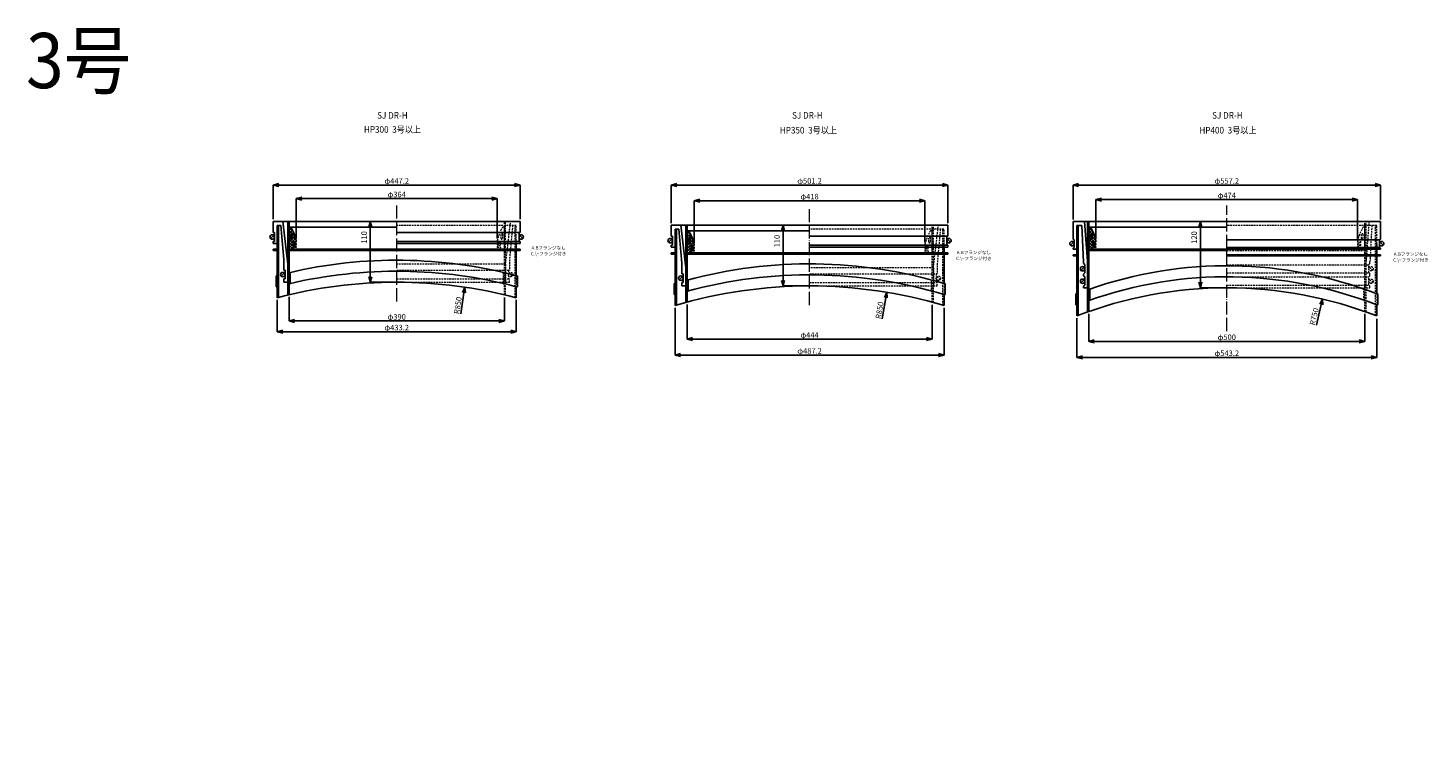
# Model space of a CAD drawing. Extents: x -38504 to -16621, y -34134 to -473.
# Drawn here: x -38504 to -35968, y -17863 to -16545 of the extents above; entities that cross this region are included whole.
import ezdxf

# ---------------------------------------------------------------- set-up
doc = ezdxf.new("R2010")
doc.units = 0
doc.header["$MEASUREMENT"] = 0
doc.linetypes.add('ACAD_ISO04W100', pattern=[30, 24, -3, 0, -3])
doc.linetypes.add('HIDDEN2', pattern=[4.7625, 3.175, -1.5875])
doc.layers.get('0').update_dxf_attribs({"linetype": 'CONTINUOUS'})
doc.layers.get('Defpoints').update_dxf_attribs({"color": 8, "linetype": 'CONTINUOUS'})
for name, color, linetype, lineweight in [('gaikei', 7, 'CONTINUOUS', 25), ('hasen', 2, 'HIDDEN2', 20), ('hatch', 6, 'CONTINUOUS', 9), ('kijun', 1, 'ACAD_ISO04W100', 9), ('sen', 7, 'CONTINUOUS', 20), ('sunpo', 4, 'CONTINUOUS', 20)]:
    doc.layers.add(name, color=color, linetype=linetype, lineweight=lineweight)
doc.styles.add('DIM', font='romans.shx', dxfattribs={"width": 0.75, "bigfont": 'extfont.shx'})
doc.styles.get("Standard").update_dxf_attribs({"font": 'romans.shx', "bigfont": '@extfont2.shx'})
doc.dimstyles.new('DIM4', dxfattribs={"dimscale": 4, "dimtxt": 2.5, "dimasz": 2.5, "dimexe": 0, "dimexo": 1, "dimgap": 0.3, "dimtad": 1, "dimlunit": 6, "dimtxsty": 'DIM', "dimblk": 'OPEN30', "dimcen": 0, "dimadec": 0, "dimazin": 0, "dimtfac": 1, "dimtmove": 2, "dimatfit": 2, "dimldrblk": 'OPEN30', "dimfxl": 1, "dimarcsym": 0})

# ---------------------------------------------------------------- blocks, each defined once
blk = doc.blocks.new('_Open30')
at = {"color": 0, "linetype": 'ByBlock', "lineweight": -2}
for p, q in [((-1, 0.27), (0, 0)), ((0, 0), (-1, -0.27)), ((0, 0), (-1, 0))]:
    blk.add_line(p, q, dxfattribs=at)
blk = doc.blocks.new('*D391')
at = {"layer": 'Defpoints', "color": 0, "transparency": 16777216}
for p in [(-37612.2, -16830.2), (-38059.4, -16896.2), (-37612.2, -16896.2)]:
    blk.add_point(p, dxfattribs=at)
at = {"layer": 'sunpo', "color": 0, "lineweight": -2, "transparency": 16777216}
for p, q in [((-38059.4, -16892.2), (-38059.4, -16830.2)), ((-38049.4, -16830.2), (-37622.2, -16830.2)), ((-37612.2, -16892.2), (-37612.2, -16830.2))]:
    blk.add_line(p, q, dxfattribs=at)
at = {"layer": 'sunpo', "color": 0, "lineweight": -2, "transparency": 16777216, "xscale": 10, "yscale": 10, "zscale": 10, "rotation": 180}
blk.add_blockref('_Open30', (-38059.4, -16830.2), dxfattribs=at)
at = {"layer": 'sunpo', "color": 0, "lineweight": -2, "transparency": 16777216, "xscale": 10, "yscale": 10, "zscale": 10}
blk.add_blockref('_Open30', (-37612.2, -16830.2), dxfattribs=at)
at = {"layer": 'sunpo', "color": 0, "transparency": 16777216, "insert": (-37835.8, -16824), "char_height": 10, "attachment_point": 5, "style": 'DIM'}
blk.add_mtext('φ447.2', dxfattribs=at)
blk = doc.blocks.new('*D392')
at = {"layer": 'Defpoints', "color": 0, "transparency": 16777216}
for p in [(-38052.4, -17034.3), (-37619.2, -17034.3), (-37619.2, -17095.9)]:
    blk.add_point(p, dxfattribs=at)
at = {"layer": 'sunpo', "color": 0, "lineweight": -2, "transparency": 16777216}
for p, q in [((-38052.4, -17038.3), (-38052.4, -17095.9)), ((-37619.2, -17038.3), (-37619.2, -17095.9)), ((-38042.4, -17095.9), (-37629.2, -17095.9))]:
    blk.add_line(p, q, dxfattribs=at)
at = {"layer": 'sunpo', "color": 0, "lineweight": -2, "transparency": 16777216, "xscale": 10, "yscale": 10, "zscale": 10, "rotation": 180}
blk.add_blockref('_Open30', (-38052.4, -17095.9), dxfattribs=at)
at = {"layer": 'sunpo', "color": 0, "lineweight": -2, "transparency": 16777216, "xscale": 10, "yscale": 10, "zscale": 10}
blk.add_blockref('_Open30', (-37619.2, -17095.9), dxfattribs=at)
at = {"layer": 'sunpo', "color": 0, "transparency": 16777216, "insert": (-37835.8, -17089.7), "char_height": 10, "attachment_point": 5, "style": 'DIM'}
blk.add_mtext('φ433.2', dxfattribs=at)
blk = doc.blocks.new('*D382')
at = {"layer": 'Defpoints', "color": 0, "transparency": 16777216}
for p in [(-37835.8, -16896.2), (-37883.7, -17006.2), (-37835.8, -17006.2)]:
    blk.add_point(p, dxfattribs=at)
at = {"layer": 'sunpo', "color": 0, "lineweight": -2, "transparency": 16777216}
for p, q in [((-37839.8, -16896.2), (-37883.7, -16896.2)), ((-37883.7, -16906.2), (-37883.7, -16996.2)), ((-37839.8, -17006.2), (-37883.7, -17006.2))]:
    blk.add_line(p, q, dxfattribs=at)
at = {"layer": 'sunpo', "color": 0, "lineweight": -2, "transparency": 16777216, "xscale": 10, "yscale": 10, "zscale": 10}
for p, rotation in [((-37883.7, -16896.2), 90), ((-37883.7, -17006.2), 270)]:
    blk.add_blockref('_Open30', p, dxfattribs=dict(at, rotation=rotation))
at = {"layer": 'sunpo', "color": 0, "transparency": 16777216, "insert": (-37893.6, -16925), "char_height": 10, "attachment_point": 5, "rotation": 90, "style": 'DIM'}
blk.add_mtext('110', dxfattribs=at)
blk = doc.blocks.new('*D430')
at = {"layer": 'Defpoints', "color": 0, "transparency": 16777216}
for p in [(-38030.8, -17028.9), (-37640.8, -17030.1), (-37640.8, -17076.4)]:
    blk.add_point(p, dxfattribs=at)
at = {"layer": 'sunpo', "color": 0, "lineweight": -2, "transparency": 16777216}
for p, q in [((-38030.8, -17032.9), (-38030.8, -17076.4)), ((-37640.8, -17034.1), (-37640.8, -17076.4)), ((-38020.8, -17076.4), (-37650.8, -17076.4))]:
    blk.add_line(p, q, dxfattribs=at)
at = {"layer": 'sunpo', "color": 0, "lineweight": -2, "transparency": 16777216, "xscale": 10, "yscale": 10, "zscale": 10, "rotation": 180}
blk.add_blockref('_Open30', (-38030.8, -17076.4), dxfattribs=at)
at = {"layer": 'sunpo', "color": 0, "lineweight": -2, "transparency": 16777216, "xscale": 10, "yscale": 10, "zscale": 10}
blk.add_blockref('_Open30', (-37640.8, -17076.4), dxfattribs=at)
at = {"layer": 'sunpo', "color": 0, "transparency": 16777216, "insert": (-37835.8, -17070.2), "char_height": 10, "attachment_point": 5, "style": 'DIM'}
blk.add_mtext('φ390', dxfattribs=at)
blk = doc.blocks.new('*D383')
at = {"layer": 'Defpoints', "color": 0, "transparency": 16777216}
for p in [(-36053.5, -16830.2), (-36610.7, -16896.3), (-36053.5, -16896.3)]:
    blk.add_point(p, dxfattribs=at)
at = {"layer": 'sunpo', "color": 0, "lineweight": -2, "transparency": 16777216}
for p, q in [((-36610.7, -16892.3), (-36610.7, -16830.2)), ((-36600.7, -16830.2), (-36063.5, -16830.2)), ((-36053.5, -16892.3), (-36053.5, -16830.2))]:
    blk.add_line(p, q, dxfattribs=at)
at = {"layer": 'sunpo', "color": 0, "lineweight": -2, "transparency": 16777216, "xscale": 10, "yscale": 10, "zscale": 10, "rotation": 180}
blk.add_blockref('_Open30', (-36610.7, -16830.2), dxfattribs=at)
at = {"layer": 'sunpo', "color": 0, "lineweight": -2, "transparency": 16777216, "xscale": 10, "yscale": 10, "zscale": 10}
blk.add_blockref('_Open30', (-36053.5, -16830.2), dxfattribs=at)
at = {"layer": 'sunpo', "color": 0, "transparency": 16777216, "insert": (-36332.1, -16824), "char_height": 10, "attachment_point": 5, "style": 'DIM'}
blk.add_mtext('φ557.2', dxfattribs=at)
blk = doc.blocks.new('*D384')
at = {"layer": 'Defpoints', "color": 0, "transparency": 16777216}
for p in [(-36603.7, -17067.2), (-36060.5, -17068.8), (-36060.5, -17142.3)]:
    blk.add_point(p, dxfattribs=at)
at = {"layer": 'sunpo', "color": 0, "lineweight": -2, "transparency": 16777216}
for p, q in [((-36603.7, -17071.2), (-36603.7, -17142.3)), ((-36060.5, -17072.8), (-36060.5, -17142.3)), ((-36593.7, -17142.3), (-36070.5, -17142.3))]:
    blk.add_line(p, q, dxfattribs=at)
at = {"layer": 'sunpo', "color": 0, "lineweight": -2, "transparency": 16777216, "xscale": 10, "yscale": 10, "zscale": 10, "rotation": 180}
blk.add_blockref('_Open30', (-36603.7, -17142.3), dxfattribs=at)
at = {"layer": 'sunpo', "color": 0, "lineweight": -2, "transparency": 16777216, "xscale": 10, "yscale": 10, "zscale": 10}
blk.add_blockref('_Open30', (-36060.5, -17142.3), dxfattribs=at)
at = {"layer": 'sunpo', "color": 0, "transparency": 16777216, "insert": (-36332.1, -17136.1), "char_height": 10, "attachment_point": 5, "style": 'DIM'}
blk.add_mtext('φ543.2', dxfattribs=at)
blk = doc.blocks.new('*D385')
at = {"layer": 'Defpoints', "color": 0, "transparency": 16777216}
for p in [(-36332.1, -16896.3), (-36380, -17016.3), (-36331.9, -17016.3)]:
    blk.add_point(p, dxfattribs=at)
at = {"layer": 'sunpo', "color": 0, "lineweight": -2, "transparency": 16777216}
for p, q in [((-36336.1, -16896.3), (-36380, -16896.3)), ((-36380, -16906.3), (-36380, -17006.3)), ((-36335.9, -17016.3), (-36380, -17016.3))]:
    blk.add_line(p, q, dxfattribs=at)
at = {"layer": 'sunpo', "color": 0, "lineweight": -2, "transparency": 16777216, "xscale": 10, "yscale": 10, "zscale": 10}
for p, rotation in [((-36380, -16896.3), 90), ((-36380, -17016.3), 270)]:
    blk.add_blockref('_Open30', p, dxfattribs=dict(at, rotation=rotation))
at = {"layer": 'sunpo', "color": 0, "transparency": 16777216, "insert": (-36389.9, -16925.1), "char_height": 10, "attachment_point": 5, "rotation": 90, "style": 'DIM'}
blk.add_mtext('120', dxfattribs=at)
blk = doc.blocks.new('*D386')
at = {"layer": 'Defpoints', "color": 0, "transparency": 16777216}
for p in [(-36582.1, -17059.2), (-36082.1, -17059.3), (-36082.1, -17113.4)]:
    blk.add_point(p, dxfattribs=at)
at = {"layer": 'sunpo', "color": 0, "lineweight": -2, "transparency": 16777216}
for p, q in [((-36582.1, -17063.2), (-36582.1, -17113.4)), ((-36082.1, -17063.3), (-36082.1, -17113.4)), ((-36572.1, -17113.4), (-36092.1, -17113.4))]:
    blk.add_line(p, q, dxfattribs=at)
at = {"layer": 'sunpo', "color": 0, "lineweight": -2, "transparency": 16777216, "xscale": 10, "yscale": 10, "zscale": 10, "rotation": 180}
blk.add_blockref('_Open30', (-36582.1, -17113.4), dxfattribs=at)
at = {"layer": 'sunpo', "color": 0, "lineweight": -2, "transparency": 16777216, "xscale": 10, "yscale": 10, "zscale": 10}
blk.add_blockref('_Open30', (-36082.1, -17113.4), dxfattribs=at)
at = {"layer": 'sunpo', "color": 0, "transparency": 16777216, "insert": (-36332.1, -17107.2), "char_height": 10, "attachment_point": 5, "style": 'DIM'}
blk.add_mtext('φ500', dxfattribs=at)
blk = doc.blocks.new('*D387')
at = {"layer": 'Defpoints', "color": 0, "transparency": 16777216}
for p in [(-36837.3, -16830.2), (-37338.5, -16902.9), (-36837.3, -16902.9)]:
    blk.add_point(p, dxfattribs=at)
at = {"layer": 'sunpo', "color": 0, "lineweight": -2, "transparency": 16777216}
for p, q in [((-37338.5, -16898.9), (-37338.5, -16830.2)), ((-37328.5, -16830.2), (-36847.3, -16830.2)), ((-36837.3, -16898.9), (-36837.3, -16830.2))]:
    blk.add_line(p, q, dxfattribs=at)
at = {"layer": 'sunpo', "color": 0, "lineweight": -2, "transparency": 16777216, "xscale": 10, "yscale": 10, "zscale": 10, "rotation": 180}
blk.add_blockref('_Open30', (-37338.5, -16830.2), dxfattribs=at)
at = {"layer": 'sunpo', "color": 0, "lineweight": -2, "transparency": 16777216, "xscale": 10, "yscale": 10, "zscale": 10}
blk.add_blockref('_Open30', (-36837.3, -16830.2), dxfattribs=at)
at = {"layer": 'sunpo', "color": 0, "transparency": 16777216, "insert": (-37087.9, -16824), "char_height": 10, "attachment_point": 5, "style": 'DIM'}
blk.add_mtext('φ501.2', dxfattribs=at)
blk = doc.blocks.new('*D388')
at = {"layer": 'Defpoints', "color": 0, "transparency": 16777216}
for p in [(-37331.5, -17048.5), (-36844.3, -17048.5), (-36844.3, -17138.2)]:
    blk.add_point(p, dxfattribs=at)
at = {"layer": 'sunpo', "color": 0, "lineweight": -2, "transparency": 16777216}
for p, q in [((-37331.5, -17052.5), (-37331.5, -17138.2)), ((-36844.3, -17052.5), (-36844.3, -17138.2)), ((-37321.5, -17138.2), (-36854.3, -17138.2))]:
    blk.add_line(p, q, dxfattribs=at)
at = {"layer": 'sunpo', "color": 0, "lineweight": -2, "transparency": 16777216, "xscale": 10, "yscale": 10, "zscale": 10, "rotation": 180}
blk.add_blockref('_Open30', (-37331.5, -17138.2), dxfattribs=at)
at = {"layer": 'sunpo', "color": 0, "lineweight": -2, "transparency": 16777216, "xscale": 10, "yscale": 10, "zscale": 10}
blk.add_blockref('_Open30', (-36844.3, -17138.2), dxfattribs=at)
at = {"layer": 'sunpo', "color": 0, "transparency": 16777216, "insert": (-37087.9, -17132), "char_height": 10, "attachment_point": 5, "style": 'DIM'}
blk.add_mtext('φ487.2', dxfattribs=at)
blk = doc.blocks.new('*D389')
at = {"layer": 'Defpoints', "color": 0, "transparency": 16777216}
for p in [(-37087.9, -16902.9), (-37135.8, -17012.9), (-37087.9, -17012.9)]:
    blk.add_point(p, dxfattribs=at)
at = {"layer": 'sunpo', "color": 0, "lineweight": -2, "transparency": 16777216}
for p, q in [((-37091.9, -16902.9), (-37135.8, -16902.9)), ((-37135.8, -16912.9), (-37135.8, -17002.9)), ((-37091.9, -17012.9), (-37135.8, -17012.9))]:
    blk.add_line(p, q, dxfattribs=at)
at = {"layer": 'sunpo', "color": 0, "lineweight": -2, "transparency": 16777216, "xscale": 10, "yscale": 10, "zscale": 10}
for p, rotation in [((-37135.8, -16902.9), 90), ((-37135.8, -17012.9), 270)]:
    blk.add_blockref('_Open30', p, dxfattribs=dict(at, rotation=rotation))
at = {"layer": 'sunpo', "color": 0, "transparency": 16777216, "insert": (-37145.6, -16931.6), "char_height": 10, "attachment_point": 5, "rotation": 90, "style": 'DIM'}
blk.add_mtext('110', dxfattribs=at)
blk = doc.blocks.new('*D393')
at = {"layer": 'Defpoints', "color": 0, "transparency": 16777216}
for p in [(-37309.9, -17042.4), (-36865.9, -17043), (-36865.9, -17109.3)]:
    blk.add_point(p, dxfattribs=at)
at = {"layer": 'sunpo', "color": 0, "lineweight": -2, "transparency": 16777216}
for p, q in [((-37309.9, -17046.4), (-37309.9, -17109.3)), ((-36865.9, -17047), (-36865.9, -17109.3)), ((-37299.9, -17109.3), (-36875.9, -17109.3))]:
    blk.add_line(p, q, dxfattribs=at)
at = {"layer": 'sunpo', "color": 0, "lineweight": -2, "transparency": 16777216, "xscale": 10, "yscale": 10, "zscale": 10, "rotation": 180}
blk.add_blockref('_Open30', (-37309.9, -17109.3), dxfattribs=at)
at = {"layer": 'sunpo', "color": 0, "lineweight": -2, "transparency": 16777216, "xscale": 10, "yscale": 10, "zscale": 10}
blk.add_blockref('_Open30', (-36865.9, -17109.3), dxfattribs=at)
at = {"layer": 'sunpo', "color": 0, "transparency": 16777216, "insert": (-37087.9, -17103.1), "char_height": 10, "attachment_point": 5, "style": 'DIM'}
blk.add_mtext('φ444', dxfattribs=at)
blk = doc.blocks.new('*D401')
at = {"layer": 'Defpoints', "color": 0, "transparency": 16777216}
for p in [(-37653.8, -16854.7), (-38017.8, -16931.2), (-37653.8, -16931.2)]:
    blk.add_point(p, dxfattribs=at)
at = {"layer": 'sunpo', "color": 0, "lineweight": -2, "transparency": 16777216}
for p, q in [((-38017.8, -16927.2), (-38017.8, -16854.7)), ((-38007.8, -16854.7), (-37663.8, -16854.7)), ((-37653.8, -16927.2), (-37653.8, -16854.7))]:
    blk.add_line(p, q, dxfattribs=at)
at = {"layer": 'sunpo', "color": 0, "lineweight": -2, "transparency": 16777216, "xscale": 10, "yscale": 10, "zscale": 10, "rotation": 180}
blk.add_blockref('_Open30', (-38017.8, -16854.7), dxfattribs=at)
at = {"layer": 'sunpo', "color": 0, "lineweight": -2, "transparency": 16777216, "xscale": 10, "yscale": 10, "zscale": 10}
blk.add_blockref('_Open30', (-37653.8, -16854.7), dxfattribs=at)
at = {"layer": 'sunpo', "color": 0, "transparency": 16777216, "insert": (-37835.8, -16848.5), "char_height": 10, "attachment_point": 5, "style": 'DIM'}
blk.add_mtext('φ364', dxfattribs=at)
blk = doc.blocks.new('*D402')
at = {"layer": 'Defpoints', "color": 0, "transparency": 16777216}
for p in [(-36878.9, -16858.5), (-37296.9, -16938.9), (-36878.9, -16937.9)]:
    blk.add_point(p, dxfattribs=at)
at = {"layer": 'sunpo', "color": 0, "lineweight": -2, "transparency": 16777216}
for p, q in [((-37296.9, -16934.9), (-37296.9, -16858.5)), ((-37286.9, -16858.5), (-36888.9, -16858.5)), ((-36878.9, -16933.9), (-36878.9, -16858.5))]:
    blk.add_line(p, q, dxfattribs=at)
at = {"layer": 'sunpo', "color": 0, "lineweight": -2, "transparency": 16777216, "xscale": 10, "yscale": 10, "zscale": 10, "rotation": 180}
blk.add_blockref('_Open30', (-37296.9, -16858.5), dxfattribs=at)
at = {"layer": 'sunpo', "color": 0, "lineweight": -2, "transparency": 16777216, "xscale": 10, "yscale": 10, "zscale": 10}
blk.add_blockref('_Open30', (-36878.9, -16858.5), dxfattribs=at)
at = {"layer": 'sunpo', "color": 0, "transparency": 16777216, "insert": (-37087.9, -16852.3), "char_height": 10, "attachment_point": 5, "style": 'DIM'}
blk.add_mtext('φ418', dxfattribs=at)
blk = doc.blocks.new('*D403')
at = {"layer": 'Defpoints', "color": 0, "transparency": 16777216}
for p in [(-36095.1, -16856.4), (-36569.1, -16931.3), (-36095.1, -16931.3)]:
    blk.add_point(p, dxfattribs=at)
at = {"layer": 'sunpo', "color": 0, "lineweight": -2, "transparency": 16777216}
for p, q in [((-36569.1, -16927.3), (-36569.1, -16856.4)), ((-36559.1, -16856.4), (-36105.1, -16856.4)), ((-36095.1, -16927.3), (-36095.1, -16856.4))]:
    blk.add_line(p, q, dxfattribs=at)
at = {"layer": 'sunpo', "color": 0, "lineweight": -2, "transparency": 16777216, "xscale": 10, "yscale": 10, "zscale": 10, "rotation": 180}
blk.add_blockref('_Open30', (-36569.1, -16856.4), dxfattribs=at)
at = {"layer": 'sunpo', "color": 0, "lineweight": -2, "transparency": 16777216, "xscale": 10, "yscale": 10, "zscale": 10}
blk.add_blockref('_Open30', (-36095.1, -16856.4), dxfattribs=at)
at = {"layer": 'sunpo', "color": 0, "transparency": 16777216, "insert": (-36332.1, -16850.2), "char_height": 10, "attachment_point": 5, "style": 'DIM'}
blk.add_mtext('φ474', dxfattribs=at)
blk = doc.blocks.new('*D1054')
at = {"layer": 'Defpoints', "color": 0, "transparency": 16777216}
for p in [(-36158.6, -17036.7), (-36332.1, -17766.3)]:
    blk.add_point(p, dxfattribs=at)
at = {"layer": 'sunpo', "color": 0, "lineweight": -2, "transparency": 16777216}
blk.add_line((-36169.9, -17084.2), (-36160.9, -17046.4), dxfattribs=at)
at = {"layer": 'sunpo', "color": 0, "lineweight": -2, "transparency": 16777216, "xscale": 10, "yscale": 10, "zscale": 10, "rotation": 76.62326473242747}
blk.add_blockref('_Open30', (-36158.6, -17036.7), dxfattribs=at)
at = {"layer": 'sunpo', "color": 0, "transparency": 16777216, "insert": (-36172.6, -17068.7), "char_height": 10, "attachment_point": 5, "rotation": 76.6233, "style": 'DIM'}
blk.add_mtext('R750', dxfattribs=at)
blk = doc.blocks.new('*D1055')
at = {"layer": 'Defpoints', "color": 0, "transparency": 16777216}
for p in [(-36948.1, -17024.4), (-37087.9, -17862.9)]:
    blk.add_point(p, dxfattribs=at)
at = {"layer": 'sunpo', "color": 0, "lineweight": -2, "transparency": 16777216}
blk.add_line((-36956.2, -17072.6), (-36949.8, -17034.3), dxfattribs=at)
at = {"layer": 'sunpo', "color": 0, "lineweight": -2, "transparency": 16777216, "xscale": 10, "yscale": 10, "zscale": 10, "rotation": 80.53937976940597}
blk.add_blockref('_Open30', (-36948.1, -17024.4), dxfattribs=at)
at = {"layer": 'sunpo', "color": 0, "transparency": 16777216, "insert": (-36959.9, -17057.3), "char_height": 10, "attachment_point": 5, "rotation": 80.5394, "style": 'DIM'}
blk.add_mtext('R850', dxfattribs=at)
blk = doc.blocks.new('*D1056')
at = {"layer": 'Defpoints', "color": 0, "transparency": 16777216}
for p in [(-37712.7, -17015.2), (-37835.8, -17856.2)]:
    blk.add_point(p, dxfattribs=at)
at = {"layer": 'sunpo', "color": 0, "lineweight": -2, "transparency": 16777216}
blk.add_line((-37719.8, -17063.5), (-37714.2, -17025.1), dxfattribs=at)
at = {"layer": 'sunpo', "color": 0, "lineweight": -2, "transparency": 16777216, "xscale": 10, "yscale": 10, "zscale": 10, "rotation": 81.6741772594168}
blk.add_blockref('_Open30', (-37712.7, -17015.2), dxfattribs=at)
at = {"layer": 'sunpo', "color": 0, "transparency": 16777216, "insert": (-37723.8, -17048.4), "char_height": 10, "attachment_point": 5, "rotation": 81.6742, "style": 'DIM'}
blk.add_mtext('R850', dxfattribs=at)

msp = doc.modelspace()

# ---------------------------------------------------------------- hatches: boundary and pattern name
at = {"layer": 'hatch'}
h = msp.add_hatch(dxfattribs=at)
h.set_pattern_fill('ANSI37', color=256, scale=30, style=0)
h.set_pattern_definition([(45, (-32637.415, -21139.0925), (-2.6516504, 2.6516504), []), (135, (-32637.415, -21139.0925), (-2.6516504, -2.6516504), [])])
h.paths.add_polyline_path([(-38030.796, -16946.25), (-38022.796, -16946.25), (-38023.796, -16943.25), (-38023.796, -16942.25), (-38017.796, -16943.25), (-38017.796, -16941.25), (-38023.796, -16939.25), (-38023.796, -16937.25), (-38017.796, -16938.25), (-38017.796, -16936.25), (-38023.796, -16934.25), (-38023.796, -16932.25), (-38017.796, -16933.25), (-38017.796, -16931.25, 0.08474753), (-38027.796, -16906.25), (-38030.796, -16906.25)])
h.paths.add_polyline_path([(-38027.796, -16926.75), (-38027.796, -16919.75, -1), (-38024.796, -16919.75), (-38024.796, -16926.75, -1)], flags=16)
h = msp.add_hatch(dxfattribs=at)
h.set_pattern_fill('ANSI37', color=256, scale=30, style=0)
h.set_pattern_definition([(45, (-31916.4806, -21145.7013), (-2.6516504, 2.6516504), []), (135, (-31916.4806, -21145.7013), (-2.6516504, -2.6516504), [])])
h.paths.add_polyline_path([(-37309.862, -16952.859), (-37301.862, -16952.859), (-37302.862, -16949.859), (-37302.862, -16948.859), (-37296.862, -16949.859), (-37296.862, -16947.859), (-37302.862, -16945.859), (-37302.862, -16943.859), (-37296.862, -16944.859), (-37296.862, -16942.859), (-37302.862, -16940.859), (-37302.862, -16938.859), (-37296.862, -16939.859), (-37296.862, -16937.859, 0.08474753), (-37306.862, -16912.859), (-37309.862, -16912.859)])
h.paths.add_polyline_path([(-37306.862, -16933.359), (-37306.862, -16926.359, -1), (-37303.862, -16926.359), (-37303.862, -16933.359, -1)], flags=16)
h = msp.add_hatch(dxfattribs=at)
h.set_pattern_fill('ANSI37', color=256, scale=30, style=0)
h.set_pattern_definition([(45, (-31188.7154, -21139.168), (-2.6516504, 2.6516504), []), (135, (-31188.7154, -21139.168), (-2.6516504, -2.6516504), [])])
h.paths.add_polyline_path([(-36582.097, -16946.325), (-36574.097, -16946.325), (-36575.097, -16943.325), (-36575.097, -16942.325), (-36569.097, -16943.325), (-36569.097, -16941.325), (-36575.097, -16939.325), (-36575.097, -16937.325), (-36569.097, -16938.325), (-36569.097, -16936.325), (-36575.097, -16934.325), (-36575.097, -16932.325), (-36569.097, -16933.325), (-36569.097, -16931.325, 0.08474753), (-36579.097, -16906.325), (-36582.097, -16906.325)])
h.paths.add_polyline_path([(-36579.097, -16926.825), (-36579.097, -16919.825, -1), (-36576.097, -16919.825), (-36576.097, -16926.825, -1)], flags=16)

# ---------------------------------------------------------------- linework, layer by layer
at = {"layer": 'gaikei'}
for p, q in [((-38059.396, -16916.25), (-38059.396, -16896.25)), ((-38059.396, -16896.25), (-37612.196, -16896.25)), ((-38052.396, -17034.311), (-38052.396, -16903.25)), ((-38052.396, -16903.25), (-38045.671, -16903.25)), ((-38050.096, -17033.708), (-38050.096, -16903.25)), ((-38045.671, -16903.25), (-38040.096, -16964.737)), ((-38033.096, -16973.25), (-38042.096, -16896.25)), ((-38030.796, -16906.25), (-37835.796, -16906.25)), ((-38030.796, -16946.25), (-38030.796, -16906.25)), ((-37612.196, -16916.25), (-37612.196, -16896.25)), ((-37338.462, -16922.859), (-37338.462, -16902.859)), ((-37338.462, -16902.859), (-36837.262, -16902.859)), ((-37331.462, -17048.513), (-37331.462, -16909.859)), ((-37331.462, -16909.859), (-37324.737, -16909.859)), ((-37329.162, -17047.828), (-37329.162, -16909.859)), ((-37324.737, -16909.859), (-37319.162, -16971.345)), ((-37312.162, -16979.859), (-37321.162, -16902.859)), ((-37309.862, -16912.859), (-37087.862, -16912.859)), ((-37309.862, -16952.859), (-37309.862, -16912.859)), ((-36837.262, -16922.859), (-36837.262, -16902.859)), ((-36610.697, -16896.325), (-36053.797, -16896.325)), ((-36610.697, -16928.325), (-36610.697, -16896.325)), ((-36603.697, -17067.234), (-36603.697, -16903.325)), ((-36603.697, -16903.325), (-36594.776, -16903.325)), ((-36601.397, -17066.345), (-36601.397, -16903.325)), ((-36594.776, -16903.325), (-36591.397, -16969.325)), ((-36589.597, -16896.325), (-36584.397, -16968.279)), ((-36582.097, -16906.325), (-36332.097, -16906.325)), ((-36582.097, -16946.325), (-36582.097, -16906.325)), ((-36053.497, -16896.325), (-36074.597, -16896.325)), ((-36053.497, -16928.325), (-36053.497, -16896.325)), ((-38058.568, -16921.422), (-38064.225, -16927.078)), ((-38059.396, -16916.25), (-38057.396, -16916.25)), ((-38059.396, -16936.25), (-38059.396, -16932.25)), ((-38059.396, -16932.25), (-38057.396, -16932.25)), ((-38059.396, -16936.25), (-38052.396, -16936.25)), ((-38057.396, -16916.25), (-38057.396, -16932.25)), ((-38027.796, -16926.75), (-38027.796, -16919.75)), ((-38024.796, -16926.75), (-38024.796, -16919.75)), ((-38023.796, -16934.25), (-38023.796, -16932.25)), ((-38017.796, -16933.25), (-38023.796, -16932.25)), ((-38023.796, -16934.25), (-38017.796, -16936.25)), ((-38023.796, -16939.25), (-38023.796, -16937.25)), ((-38017.796, -16938.25), (-38023.796, -16937.25)), ((-38023.796, -16939.25), (-38017.796, -16941.25)), ((-38017.796, -16931.25), (-38017.796, -16933.25)), ((-38017.796, -16936.25), (-38017.796, -16938.25)), ((-38017.796, -16941.25), (-38017.796, -16943.25)), ((-37835.796, -16916.25), (-37614.196, -16916.25)), ((-37835.796, -16932.25), (-37614.196, -16932.25)), ((-37835.796, -16936.25), (-37619.196, -16936.25)), ((-37612.196, -16936.25), (-37619.196, -16936.25)), ((-37612.196, -16916.25), (-37614.196, -16916.25)), ((-37614.196, -16916.25), (-37614.196, -16932.25)), ((-37612.196, -16932.25), (-37614.196, -16932.25)), ((-37613.025, -16921.422), (-37607.368, -16927.078)), ((-37612.196, -16936.25), (-37612.196, -16932.25)), ((-37337.634, -16928.03), (-37343.29, -16933.687)), ((-37338.462, -16922.859), (-37336.462, -16922.859)), ((-37338.462, -16942.859), (-37338.462, -16938.859)), ((-37338.462, -16938.859), (-37336.462, -16938.859)), ((-37336.462, -16922.859), (-37336.462, -16938.859)), ((-37306.862, -16933.359), (-37306.862, -16926.359)), ((-37303.862, -16933.359), (-37303.862, -16926.359)), ((-37302.862, -16940.859), (-37302.862, -16938.859)), ((-37296.862, -16939.859), (-37302.862, -16938.859)), ((-37302.862, -16940.859), (-37296.862, -16942.859)), ((-37296.862, -16937.859), (-37296.862, -16939.859)), ((-37087.862, -16922.859), (-36839.262, -16922.859)), ((-37087.862, -16938.859), (-36839.262, -16938.859)), ((-36837.262, -16922.859), (-36839.262, -16922.859)), ((-36839.262, -16922.859), (-36839.262, -16938.859)), ((-36837.262, -16938.859), (-36839.262, -16938.859)), ((-36838.09, -16928.03), (-36832.434, -16933.687)), ((-36837.262, -16942.859), (-36837.262, -16938.859)), ((-36609.868, -16933.497), (-36615.525, -16939.154)), ((-36610.697, -16928.325), (-36608.697, -16929.325)), ((-36608.697, -16943.325), (-36608.697, -16929.325)), ((-36579.097, -16926.825), (-36579.097, -16919.825)), ((-36576.097, -16926.825), (-36576.097, -16919.825)), ((-36575.097, -16934.325), (-36575.097, -16932.325)), ((-36569.097, -16933.325), (-36575.097, -16932.325)), ((-36575.097, -16934.325), (-36569.097, -16936.325)), ((-36575.097, -16939.325), (-36575.097, -16937.325)), ((-36569.097, -16938.325), (-36575.097, -16937.325)), ((-36575.097, -16939.325), (-36569.097, -16941.325)), ((-36569.097, -16931.325), (-36569.097, -16933.325)), ((-36569.097, -16936.325), (-36569.097, -16938.325)), ((-36055.497, -16929.325), (-36332.097, -16929.325)), ((-36053.497, -16928.325), (-36055.497, -16929.325)), ((-36055.497, -16943.325), (-36055.497, -16929.325)), ((-36054.325, -16933.497), (-36048.668, -16939.154)), ((-38059.396, -16946.25), (-38052.396, -16946.25)), ((-38059.396, -16946.25), (-38059.396, -16948.55)), ((-38059.396, -16948.55), (-38052.396, -16948.55)), ((-38040.096, -16964.737), (-38040.096, -16984.25)), ((-38030.796, -16946.25), (-37835.796, -16946.25)), ((-38030.796, -16946.25), (-38022.796, -16946.25)), ((-37835.796, -16948.55), (-38030.796, -16948.55)), ((-38023.796, -16943.25), (-38023.796, -16942.25)), ((-38017.796, -16943.25), (-38023.796, -16942.25)), ((-38023.796, -16943.25), (-38022.796, -16946.25)), ((-38019.796, -16946.25), (-38019.796, -16948.55)), ((-37612.196, -16946.25), (-37835.796, -16946.25)), ((-37612.196, -16948.55), (-37835.796, -16948.55)), ((-37612.196, -16946.25), (-37612.196, -16948.55)), ((-37338.462, -16942.859), (-37331.462, -16942.859)), ((-37338.462, -16952.859), (-37331.462, -16952.859)), ((-37338.462, -16952.859), (-37338.462, -16955.159)), ((-37338.462, -16955.159), (-37331.462, -16955.159)), ((-37309.862, -16952.859), (-37087.862, -16952.859)), ((-37309.862, -16952.859), (-37301.862, -16952.859)), ((-37087.862, -16955.159), (-37309.862, -16955.159)), ((-37302.862, -16945.859), (-37302.862, -16943.859)), ((-37296.862, -16944.859), (-37302.862, -16943.859)), ((-37302.862, -16945.859), (-37296.862, -16947.859)), ((-37302.862, -16949.859), (-37302.862, -16948.859)), ((-37296.862, -16949.859), (-37302.862, -16948.859)), ((-37302.862, -16949.859), (-37301.862, -16952.859)), ((-37298.862, -16952.859), (-37298.862, -16955.159)), ((-37296.862, -16942.859), (-37296.862, -16944.859)), ((-37296.862, -16947.859), (-37296.862, -16949.859)), ((-37087.862, -16942.859), (-36844.262, -16942.859)), ((-36837.262, -16952.859), (-37087.862, -16952.859)), ((-36837.262, -16955.159), (-37087.862, -16955.159)), ((-36837.262, -16942.859), (-36844.262, -16942.859)), ((-36837.262, -16952.859), (-36837.262, -16955.159)), ((-36608.697, -16943.325), (-36610.697, -16944.325)), ((-36610.697, -16946.325), (-36610.697, -16944.325)), ((-36603.697, -16946.325), (-36610.697, -16946.325)), ((-36610.697, -16956.325), (-36603.697, -16956.325)), ((-36610.697, -16956.325), (-36610.697, -16958.625)), ((-36610.697, -16958.625), (-36603.697, -16958.625)), ((-36582.097, -16946.325), (-36332.097, -16946.325)), ((-36582.097, -16946.325), (-36574.097, -16946.325)), ((-36332.097, -16948.625), (-36582.097, -16948.625)), ((-36575.097, -16943.325), (-36575.097, -16942.325)), ((-36569.097, -16943.325), (-36575.097, -16942.325)), ((-36575.097, -16943.325), (-36574.097, -16946.325)), ((-36571.097, -16946.325), (-36571.097, -16948.625)), ((-36569.097, -16941.325), (-36569.097, -16943.325)), ((-36055.497, -16943.325), (-36332.097, -16943.325)), ((-36053.497, -16946.325), (-36332.097, -16946.325)), ((-36053.497, -16956.325), (-36332.097, -16956.325)), ((-36053.497, -16958.625), (-36332.097, -16958.625)), ((-36060.497, -16946.325), (-36053.497, -16946.325)), ((-36055.497, -16943.325), (-36053.497, -16944.325)), ((-36053.497, -16946.325), (-36053.497, -16944.325)), ((-36053.497, -16956.325), (-36053.497, -16958.625)), ((-38039.268, -16989.422), (-38044.925, -16995.078)), ((-38040.096, -16984.25), (-38038.096, -16984.25)), ((-38038.096, -16984.25), (-38038.096, -17000.25)), ((-38033.096, -16973.25), (-38033.096, -17006.25)), ((-37319.162, -16971.345), (-37319.162, -16990.859)), ((-37319.162, -16990.859), (-37317.162, -16990.859)), ((-37317.162, -16990.859), (-37317.162, -17006.859)), ((-37312.162, -16979.859), (-37312.162, -17012.859)), ((-36590.568, -16978.997), (-36596.225, -16984.654)), ((-36591.397, -16972.325), (-36591.397, -16969.325)), ((-36591.397, -16972.325), (-36589.397, -16974.325)), ((-36589.397, -16989.325), (-36591.397, -16991.325)), ((-36591.397, -16994.325), (-36591.397, -16991.325)), ((-36589.397, -16989.325), (-36589.397, -16974.325)), ((-36584.397, -17026.325), (-36584.397, -16968.279)), ((-38054.396, -17014.311), (-38054.396, -16994.311)), ((-38054.396, -16994.311), (-38052.396, -16994.311)), ((-38052.396, -17014.311), (-38054.396, -17014.311)), ((-38040.096, -17006.25), (-38040.096, -17000.25)), ((-38038.096, -17000.25), (-38040.096, -17000.25)), ((-38033.096, -17006.25), (-38040.096, -17006.25)), ((-37617.196, -16994.311), (-37619.196, -16994.311)), ((-37619.196, -17014.311), (-37617.196, -17014.311)), ((-37617.196, -17014.311), (-37617.196, -16994.311)), ((-37333.462, -17028.513), (-37333.462, -17008.513)), ((-37333.462, -17008.513), (-37331.462, -17008.513)), ((-37318.334, -16996.03), (-37323.99, -17001.687)), ((-37319.162, -17012.859), (-37319.162, -17006.859)), ((-37317.162, -17006.859), (-37319.162, -17006.859)), ((-37312.162, -17012.859), (-37319.162, -17012.859)), ((-37309.862, -17002.362), (-37307.862, -17002.362)), ((-37307.862, -17002.362), (-37307.862, -17022.362)), ((-36842.262, -17008.513), (-36844.262, -17008.513)), ((-36842.262, -17028.513), (-36842.262, -17008.513)), ((-36590.568, -17001.497), (-36596.225, -17007.154)), ((-36591.397, -16994.325), (-36589.397, -16996.325)), ((-36589.397, -17011.325), (-36591.397, -17013.325)), ((-36591.397, -17016.325), (-36591.397, -17013.325)), ((-36584.397, -17016.325), (-36591.397, -17016.325)), ((-36584.397, -17016.325), (-36591.397, -17016.325)), ((-36589.397, -17011.325), (-36589.397, -16996.325)), ((-37331.462, -17028.513), (-37333.462, -17028.513)), ((-37307.862, -17022.362), (-37309.862, -17022.362)), ((-36844.262, -17028.513), (-36842.262, -17028.513)), ((-36605.697, -17047.234), (-36605.697, -17027.234)), ((-36605.697, -17027.234), (-36603.697, -17027.234)), ((-36582.097, -17019.222), (-36580.097, -17019.222)), ((-36580.097, -17039.222), (-36582.097, -17039.222)), ((-36580.097, -17039.222), (-36580.097, -17019.222)), ((-36058.497, -17027.23), (-36060.497, -17027.23)), ((-36058.497, -17047.23), (-36058.497, -17027.23)), ((-36603.697, -17047.234), (-36605.697, -17047.234)), ((-36060.497, -17047.23), (-36058.497, -17047.23))]:
    msp.add_line(p, q, dxfattribs=at)
at = {"layer": 'gaikei', "linetype": 'Continuous'}
for p, q in [((-38033.096, -17029.465), (-38033.096, -16896.25)), ((-38030.796, -17028.92), (-38030.796, -16896.25)), ((-37312.162, -17042.987), (-37312.162, -16902.859)), ((-37309.862, -17042.361), (-37309.862, -16902.859)), ((-36584.397, -17060.039), (-36584.397, -16896.325)), ((-36582.097, -17059.222), (-36582.097, -16896.325)), ((-37619.196, -16936.25), (-37619.196, -16994.311)), ((-36060.497, -16936.325), (-36060.497, -17027.23)), ((-36844.262, -16942.859), (-36844.262, -17008.513)), ((-38030.796, -16988.92), (-38028.796, -16988.92)), ((-38028.796, -16988.92), (-38028.796, -17008.92)), ((-38028.796, -17008.92), (-38030.796, -17008.92)), ((-37619.196, -17014.311), (-37619.196, -17034.311)), ((-36844.262, -17028.513), (-36844.262, -17048.513)), ((-36060.497, -17047.23), (-36060.497, -17067.23))]:
    msp.add_line(p, q, dxfattribs=at)
at = {"layer": 'gaikei'}
for centre in [(-38061.396, -16924.25), (-37610.196, -16924.25), (-37340.462, -16930.859), (-36835.262, -16930.859), (-36612.697, -16936.325), (-36051.497, -16936.325), (-38042.096, -16992.25), (-36593.397, -16981.825), (-37321.162, -16998.859), (-36593.397, -17004.325)]:
    msp.add_circle(centre, 4, dxfattribs=at)
for centre, radius, start, end in [((-38096.015, -16948.037), 80, 12.113208, 31.489611), ((-37375.081, -16954.646), 80, 12.113208, 31.489611), ((-36647.316, -16948.113), 80, 12.113208, 31.489611), ((-38026.296, -16919.75), 1.5, 0, 180), ((-38026.296, -16926.75), 1.5, 180, 0), ((-37305.362, -16926.359), 1.5, 0, 180), ((-37305.362, -16933.359), 1.5, 180, 0), ((-36577.597, -16919.825), 1.5, 0, 180), ((-36577.597, -16926.825), 1.5, 180, 0), ((-37835.796, -17816.25), 850, 75.236871, 103.262442), ((-37835.796, -17836.25), 850, 75.236871, 103.262442), ((-37087.862, -17822.859), 850, 73.346192, 105.139881), ((-36332.092, -17726.327), 750, 68.769101, 109.471587), ((-37835.796, -17856.25), 850, 75.236871, 104.763129), ((-37087.862, -17862.859), 850, 73.346192, 106.653808), ((-37087.862, -17842.859), 850, 73.346192, 105.139881), ((-36332.092, -17766.327), 750, 68.769101, 111.231639), ((-36332.092, -17746.327), 750, 68.769101, 109.471587)]:
    msp.add_arc(centre, radius, start, end, dxfattribs=at)
at = {"layer": 'hasen'}
for p, q in [((-37619.496, -16903.25), (-37835.796, -16903.25)), ((-37640.796, -16906.25), (-37643.796, -16906.25)), ((-37640.796, -17028.92), (-37640.796, -16896.25)), ((-37640.796, -16946.25), (-37640.796, -16906.25)), ((-37638.496, -16973.25), (-37629.496, -16896.25)), ((-37638.496, -17029.465), (-37638.496, -16896.25)), ((-37625.922, -16903.25), (-37631.496, -16964.737)), ((-37621.496, -17033.708), (-37621.496, -16903.25)), ((-37619.196, -16936.25), (-37619.196, -16903.25)), ((-36844.562, -16909.859), (-37087.862, -16909.859)), ((-36865.862, -16912.859), (-36868.862, -16912.859)), ((-36865.862, -17042.361), (-36865.862, -16902.859)), ((-36865.862, -16952.859), (-36865.862, -16912.859)), ((-36863.562, -16979.859), (-36854.562, -16902.859)), ((-36863.562, -17042.987), (-36863.562, -16902.859)), ((-36850.987, -16909.859), (-36856.562, -16971.345)), ((-36846.562, -17047.828), (-36846.562, -16909.859)), ((-36844.262, -16942.859), (-36844.262, -16909.859)), ((-36060.797, -16903.325), (-36332.097, -16903.325)), ((-36082.097, -16906.325), (-36085.097, -16906.325)), ((-36082.097, -17059.219), (-36082.097, -16896.325)), ((-36082.097, -16946.325), (-36082.097, -16906.325)), ((-36079.797, -17060.036), (-36079.797, -16896.325)), ((-36074.597, -16896.325), (-36079.797, -16968.279)), ((-36069.417, -16903.325), (-36072.797, -16969.325)), ((-36060.497, -16903.325), (-36069.417, -16903.325)), ((-36062.797, -17066.341), (-36062.797, -16903.325)), ((-36060.497, -16936.325), (-36060.497, -16903.325)), ((-37653.796, -16931.25), (-37653.796, -16933.25)), ((-37653.796, -16933.25), (-37647.796, -16932.25)), ((-37647.796, -16934.25), (-37653.796, -16936.25)), ((-37653.796, -16936.25), (-37653.796, -16938.25)), ((-37653.796, -16938.25), (-37647.796, -16937.25)), ((-37647.796, -16939.25), (-37653.796, -16941.25)), ((-37653.796, -16941.25), (-37653.796, -16943.25)), ((-37647.796, -16934.25), (-37647.796, -16932.25)), ((-37647.796, -16939.25), (-37647.796, -16937.25)), ((-37646.796, -16926.75), (-37646.796, -16919.75)), ((-37643.796, -16926.75), (-37643.796, -16919.75)), ((-36878.862, -16937.859), (-36878.862, -16939.859)), ((-36878.862, -16939.859), (-36872.862, -16938.859)), ((-36872.862, -16940.859), (-36878.862, -16942.859)), ((-36872.862, -16940.859), (-36872.862, -16938.859)), ((-36871.862, -16933.359), (-36871.862, -16926.359)), ((-36868.862, -16933.359), (-36868.862, -16926.359)), ((-36095.097, -16931.325), (-36095.097, -16933.325)), ((-36095.097, -16933.325), (-36089.097, -16932.325)), ((-36089.097, -16934.325), (-36095.097, -16936.325)), ((-36095.097, -16936.325), (-36095.097, -16938.325)), ((-36095.097, -16938.325), (-36089.097, -16937.325)), ((-36089.097, -16939.325), (-36095.097, -16941.325)), ((-36089.097, -16934.325), (-36089.097, -16932.325)), ((-36089.097, -16939.325), (-36089.097, -16937.325)), ((-36088.097, -16926.825), (-36088.097, -16919.825)), ((-36085.097, -16926.825), (-36085.097, -16919.825)), ((-37640.796, -16946.25), (-37835.796, -16946.25)), ((-37835.796, -16948.55), (-37640.796, -16948.55)), ((-37653.796, -16943.25), (-37647.796, -16942.25)), ((-37651.796, -16946.25), (-37651.796, -16948.55)), ((-37647.796, -16943.25), (-37648.796, -16946.25)), ((-37640.796, -16946.25), (-37648.796, -16946.25)), ((-37647.796, -16943.25), (-37647.796, -16942.25)), ((-37631.496, -16964.737), (-37631.496, -16984.25)), ((-36865.862, -16952.859), (-37087.862, -16952.859)), ((-37087.862, -16955.159), (-36865.862, -16955.159)), ((-36878.862, -16942.859), (-36878.862, -16944.859)), ((-36878.862, -16944.859), (-36872.862, -16943.859)), ((-36872.862, -16945.859), (-36878.862, -16947.859)), ((-36878.862, -16947.859), (-36878.862, -16949.859)), ((-36878.862, -16949.859), (-36872.862, -16948.859)), ((-36876.862, -16952.859), (-36876.862, -16955.159)), ((-36872.862, -16949.859), (-36873.862, -16952.859)), ((-36865.862, -16952.859), (-36873.862, -16952.859)), ((-36872.862, -16945.859), (-36872.862, -16943.859)), ((-36872.862, -16949.859), (-36872.862, -16948.859)), ((-36082.097, -16946.325), (-36332.097, -16946.325)), ((-36332.097, -16948.625), (-36082.097, -16948.625)), ((-36095.097, -16941.325), (-36095.097, -16943.325)), ((-36095.097, -16943.325), (-36089.097, -16942.325)), ((-36093.097, -16946.325), (-36093.097, -16948.625)), ((-36089.097, -16943.325), (-36090.097, -16946.325)), ((-36082.097, -16946.325), (-36090.097, -16946.325)), ((-36089.097, -16943.325), (-36089.097, -16942.325)), ((-37638.496, -16973.25), (-37835.796, -16973.25)), ((-37835.796, -16984.25), (-37633.496, -16984.25)), ((-37640.796, -16988.92), (-37642.796, -16988.92)), ((-37642.796, -16988.92), (-37642.796, -17008.92)), ((-37638.496, -16973.25), (-37638.496, -17006.25)), ((-37631.496, -16984.25), (-37633.496, -16984.25)), ((-37633.496, -16984.25), (-37633.496, -17000.25)), ((-37632.325, -16989.422), (-37626.668, -16995.078)), ((-36863.562, -16979.859), (-37087.862, -16979.859)), ((-37087.862, -16990.859), (-36858.562, -16990.859)), ((-36863.562, -16979.859), (-36863.562, -17012.859)), ((-36856.562, -16990.859), (-36858.562, -16990.859)), ((-36858.562, -16990.859), (-36858.562, -17006.859)), ((-36856.562, -16971.345), (-36856.562, -16990.859)), ((-36332.097, -16974.447), (-36074.797, -16974.447)), ((-36332.097, -16989.447), (-36074.797, -16989.447)), ((-36072.797, -16972.325), (-36074.797, -16974.325)), ((-36074.797, -16989.325), (-36074.797, -16974.325)), ((-36074.797, -16989.325), (-36072.797, -16991.325)), ((-36073.625, -16978.997), (-36067.968, -16984.654)), ((-36072.797, -16972.325), (-36072.797, -16969.325)), ((-36072.797, -16994.325), (-36072.797, -16991.325)), ((-37835.796, -17000.25), (-37633.496, -17000.25)), ((-37835.796, -17006.25), (-37638.496, -17006.25)), ((-37642.796, -17008.92), (-37640.796, -17008.92)), ((-37638.496, -17006.25), (-37631.496, -17006.25)), ((-37633.496, -17000.25), (-37631.496, -17000.25)), ((-37631.496, -17006.25), (-37631.496, -17000.25)), ((-37619.196, -16994.311), (-37619.196, -17014.311)), ((-37087.862, -17006.859), (-36858.562, -17006.859)), ((-37087.862, -17012.859), (-36863.562, -17012.859)), ((-36865.862, -17002.362), (-36867.862, -17002.362)), ((-36867.862, -17002.362), (-36867.862, -17022.362)), ((-36863.562, -17012.859), (-36856.562, -17012.859)), ((-36858.562, -17006.859), (-36856.562, -17006.859)), ((-36857.39, -16996.03), (-36851.734, -17001.687)), ((-36856.562, -17012.859), (-36856.562, -17006.859)), ((-36844.262, -17008.513), (-36844.262, -17028.513)), ((-36334.097, -16996.447), (-36074.797, -16996.447)), ((-36332.097, -17011.447), (-36074.797, -17011.447)), ((-36332.097, -17016.325), (-36072.797, -17016.325)), ((-36072.797, -16994.325), (-36074.797, -16996.325)), ((-36074.797, -17011.325), (-36074.797, -16996.325)), ((-36074.797, -17011.325), (-36072.797, -17013.325)), ((-36073.625, -17001.497), (-36067.968, -17007.154)), ((-36072.797, -17016.325), (-36072.797, -17013.325)), ((-36867.862, -17022.362), (-36865.862, -17022.362)), ((-36084.097, -17039.219), (-36084.097, -17019.219)), ((-36082.097, -17019.219), (-36084.097, -17019.219)), ((-36084.097, -17039.219), (-36082.097, -17039.219)), ((-36060.497, -17027.23), (-36060.497, -17047.23))]:
    msp.add_line(p, q, dxfattribs=at)
for centre in [(-37629.496, -16992.25), (-36070.797, -16981.825), (-36854.562, -16998.859), (-36070.797, -17004.325)]:
    msp.add_circle(centre, 4, dxfattribs=at)
for centre, radius, start, end in [((-37575.578, -16948.037), 80, 148.510389, 167.886792), ((-36800.643, -16954.646), 80, 148.510389, 167.886792), ((-36016.878, -16948.113), 80, 148.510389, 167.886792), ((-37645.296, -16919.75), 1.5, 0, 180), ((-37645.296, -16926.75), 1.5, 180, 0), ((-36870.362, -16926.359), 1.5, 0, 180), ((-36870.362, -16933.359), 1.5, 180, 0), ((-36086.597, -16919.825), 1.5, 0, 180), ((-36086.597, -16926.825), 1.5, 180, 0)]:
    msp.add_arc(centre, radius, start, end, dxfattribs=at)
at = {"layer": 'kijun'}
for p, q in [((-37835.796, -17041.015), (-37835.796, -16867.049)), ((-37087.862, -17047.624), (-37087.862, -16873.658)), ((-36332.097, -17094.927), (-36332.097, -16867.124))]:
    msp.add_line(p, q, dxfattribs=at)

# ---------------------------------------------------------------- texts
at = {"layer": 'sen', "attachment_point": 5}
for s, insert, char_height, width in [('{\\W0.9;3号}', (-38411.841, -16604.497), 100, 194.33357), ('{\\W0.9;SJ DR-H}', (-37843.609, -16703.809), 12, 194.33357), ('{\\W0.9;SJ DR-H}', (-37091.96, -16703.809), 12, 194.33357), ('{\\W0.9;SJ DR-H}', (-36331.061, -16703.809), 12, 194.33357), ('{\\W0.9;HP300  3号以上}', (-37843.357, -16729.364), 12, 194.33357), ('{\\W0.9;HP350  3号以上}', (-37089.962, -16730.707), 12, 194.33357), ('{\\W0.9;HP400  3号以上}', (-36329.958, -16730.707), 12, 194.33357), ('A.Bフランジなし', (-37560.758, -16944.568), 6, 97.16679), ('C.\\~フランジ付き', (-37560.758, -16955.358), 6, 97.16679), ('C.\\~フランジ付き', (-36790.356, -16963.885), 6, 97.16679), ('A.Bフランジなし', (-36790.356, -16953.095), 6, 97.16679), ('C.\\~フランジ付き', (-35998.646, -16966.755), 6, 97.16679), ('A.Bフランジなし', (-35998.646, -16955.965), 6, 97.16679)]:
    msp.add_mtext(s, dxfattribs=dict(at, insert=insert, char_height=char_height, width=width))

# ---------------------------------------------------------------- dimensions: what is measured, and where the dimension line sits
at = {"layer": 'sunpo'}
for base, p1, p2, picture, middle in [((-37612.196, -16830.22), (-38059.396, -16896.25), (-37612.196, -16896.25), '*D391', (-37835.796, -16824.02)), ((-36837.262, -16830.22), (-37338.462, -16902.859), (-36837.262, -16902.859), '*D387', (-37087.862, -16824.02)), ((-36053.497, -16830.22), (-36610.697, -16896.325), (-36053.497, -16896.325), '*D383', (-36332.097, -16824.02)), ((-37653.796, -16854.74), (-38017.796, -16931.25), (-37653.796, -16931.25), '*D401', (-37835.796, -16848.54)), ((-36878.862, -16858.492), (-37296.862, -16938.859), (-36878.862, -16937.859), '*D402', (-37087.862, -16852.292)), ((-36095.097, -16856.358), (-36569.097, -16931.325), (-36095.097, -16931.325), '*D403', (-36332.097, -16850.158)), ((-37619.196, -17095.853), (-38052.396, -17034.311), (-37619.196, -17034.311), '*D392', (-37835.796, -17089.653)), ((-37640.796, -17076.405), (-38030.796, -17028.92), (-37640.796, -17030.078), '*D430', (-37835.796, -17070.205)), ((-36865.862, -17109.305), (-37309.862, -17042.361), (-36865.862, -17043.043), '*D393', (-37087.862, -17103.105)), ((-36844.262, -17138.163), (-37331.462, -17048.513), (-36844.262, -17048.513), '*D388', (-37087.862, -17131.963)), ((-36060.497, -17142.27), (-36603.697, -17067.234), (-36060.497, -17068.785), '*D384', (-36332.097, -17136.07)), ((-36082.097, -17113.412), (-36582.097, -17059.222), (-36082.097, -17059.271), '*D386', (-36332.097, -17107.212))]:
    dim = msp.add_linear_dim(base=base, p1=p1, p2=p2, dimstyle='DIM4', override={"dimpost": 'φ<>'}, dxfattribs=at)
    dim.commit()
    dim.dimension.update_dxf_attribs({"geometry": picture, "text_midpoint": middle})
for base, p1, p2, picture, middle in [((-37883.713, -17006.25), (-37835.796, -16896.25), (-37835.796, -17006.25), '*D382', (-37893.556, -16924.992)), ((-37135.779, -17012.859), (-37087.862, -16902.859), (-37087.862, -17012.859), '*D389', (-37145.621, -16931.601)), ((-36380.014, -17016.327), (-36332.097, -16896.325), (-36331.869, -17016.327), '*D385', (-36389.856, -16925.067))]:
    dim = msp.add_linear_dim(base=base, p1=p1, p2=p2, angle=90, dimstyle='DIM4', dxfattribs=at)
    dim.commit()
    dim.dimension.update_dxf_attribs({"geometry": picture, "text_midpoint": middle, "dimtype": 160})
for center, mpoint, picture, middle in [((-37835.796, -17856.25), (-37712.715, -17015.208), '*D1056', (-37717.698, -17049.26)), ((-37087.862, -17862.859), (-36948.148, -17024.42), '*D1055', (-36953.804, -17058.366)), ((-36332.092, -17766.327), (-36158.578, -17036.675), '*D1054', (-36166.539, -17070.155))]:
    dim = msp.add_radius_dim(center=center, mpoint=mpoint, dimstyle='DIM4', override={"dimtmove": 1}, dxfattribs=at)
    dim.commit()
    dim.dimension.update_dxf_attribs({"geometry": picture, "text_midpoint": middle, "dimtype": 164})

doc.saveas('drawing.dxf')
